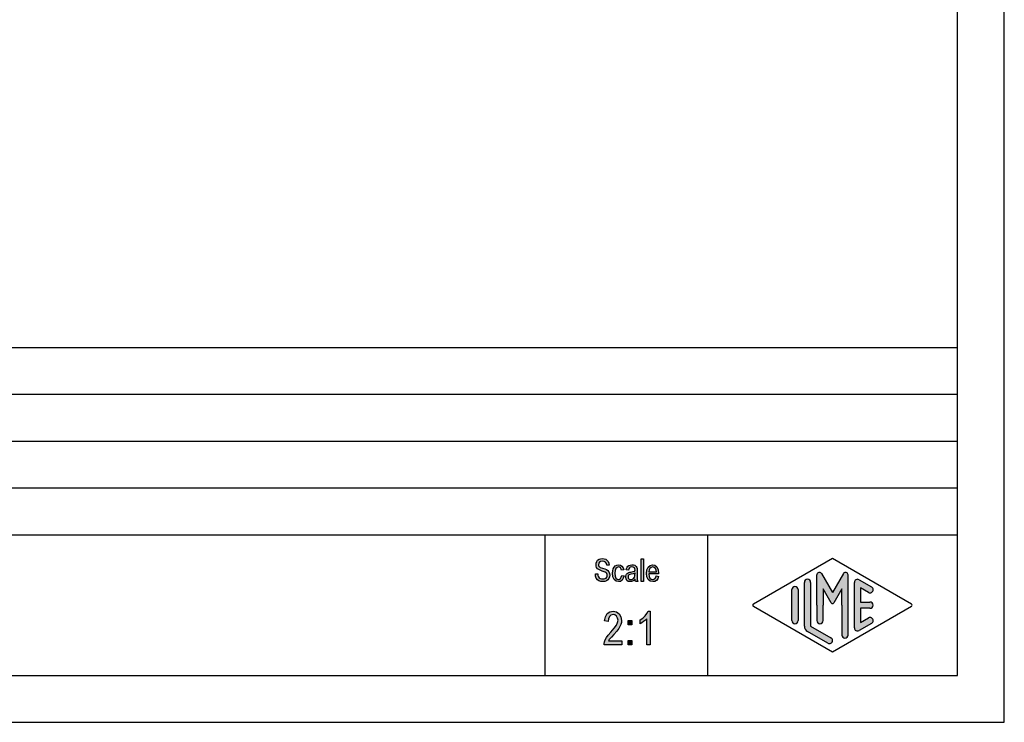
# Model space of a CAD drawing. Units: millimetres. Extents: x -74 to 136, y -125 to 172.
# Drawn here: x 31 to 136, y -125 to -50 of the extents above; entities that cross this region are included whole.
import ezdxf

# ---------------------------------------------------------------- set-up
doc = ezdxf.new("R2010")
doc.units = ezdxf.units.MM
doc.layers.add('1', color=7, linetype='Continuous')

# ---------------------------------------------------------------- blocks, each defined once
blk = doc.blocks.new('_formato_A4', base_point=(30.79999749250149, 23.16931027320749))
at = {"layer": '1', "linetype": 'Continuous'}
for points in [[(92.19429818124424, -109.5028861269321), (92.44629818124423, -109.4879607537978), (92.47029818124423, -109.6670652314097), (92.51829818124423, -109.8013935896187), (92.59029818124422, -109.905871201559), (92.69829818124423, -109.9804980672306), (92.83029818124423, -110.0252741866336), (92.99829818124422, -110.040199559768), (93.13029818124423, -110.040199559768), (93.25029818124423, -109.995423440365), (93.33429818124422, -109.9357219478276), (93.40629818124422, -109.8461697090217), (93.44229818124423, -109.7566174702157), (93.46629818124423, -109.6372144851411), (93.45429818124423, -109.5476622463351), (93.41829818124423, -109.4431846343948), (93.34629818124422, -109.3685577687232), (93.25029818124423, -109.3088562761859), (93.11829818124423, -109.2640801567829), (92.90229818124423, -109.1894532911112), (92.68629818124423, -109.1148264254396), (92.54229818124423, -109.040199559768), (92.41029818124423, -108.950647320962), (92.32629818124423, -108.816318962753), (92.27829818124422, -108.6819906045441), (92.26629818124422, -108.5178115000665), (92.27829818124422, -108.3536323955889), (92.33829818124423, -108.1745279179769), (92.43429818124423, -108.040199559768), (92.57829818124424, -107.9357219478276), (92.74629818124423, -107.8760204552903), (92.93829818124424, -107.8461697090217), (93.13029818124423, -107.8760204552903), (93.31029818124424, -107.9357219478276), (93.45429818124423, -108.0551249329023), (93.56229818124423, -108.1894532911112), (93.63429818124423, -108.3685577687232), (93.67029818124423, -108.5625876194694), (93.41829818124423, -108.5775129926038), (93.37029818124422, -108.3984085149918), (93.27429818124423, -108.2491547836486), (93.13029818124423, -108.1596025448426), (92.95029818124422, -108.1297517985739), (92.74629818124423, -108.1596025448426), (92.61429818124422, -108.2491547836486), (92.54229818124423, -108.3685577687232), (92.51829818124423, -108.5028861269321), (92.53029818124423, -108.6222891120068), (92.59029818124422, -108.7118413508127), (92.71029818124423, -108.8013935896187), (92.96229818124422, -108.8760204552903), (93.21429818124423, -108.9655726940963), (93.38229818124422, -109.0252741866336), (93.52629818124423, -109.1446771717083), (93.63429818124423, -109.2790055299172), (93.69429818124424, -109.4431846343948), (93.71829818124422, -109.6222891120068), (93.69429818124424, -109.8013935896187), (93.62229818124423, -109.9804980672306), (93.51429818124423, -110.1297517985739), (93.37029818124422, -110.2342294105142), (93.20229818124423, -110.2939309030515), (93.01029818124422, -110.3237816493202), (92.75829818124423, -110.2939309030515), (92.56629818124424, -110.2342294105142), (92.41029818124423, -110.1297517985739), (92.29029818124422, -109.950647320962), (92.21829818124422, -109.7416920970814)], [(97.06629818124422, -110.2939309030515), (97.06629818124422, -107.8909458284247), (97.30629818124423, -107.8909458284247), (97.30629818124423, -110.2939309030515)], [(95.01429818124423, -109.6521398582754), (95.25429818124422, -109.6969159776784), (95.17029818124423, -109.9655726940963), (95.05029818124423, -110.1596025448426), (94.87029818124422, -110.2939309030515), (94.66629818124423, -110.3237816493202), (94.40229818124423, -110.2790055299172), (94.19829818124423, -110.0999010523053), (94.06629818124422, -109.816318962753), (94.03029818124423, -109.4282592612605), (94.04229818124423, -109.1745279179769), (94.10229818124422, -108.950647320962), (94.18629818124423, -108.77154284335), (94.31829818124423, -108.6372144851411), (94.47429818124422, -108.5476622463351), (94.65429818124423, -108.5178115000665), (94.85829818124422, -108.5625876194694), (95.02629818124423, -108.6670652314097), (95.14629818124423, -108.8461697090217), (95.21829818124422, -109.0700503060366), (94.97829818124423, -109.1148264254396), (94.93029818124423, -108.9804980672306), (94.85829818124422, -108.861095082156), (94.76229818124423, -108.7864682164844), (94.65429818124423, -108.7566174702157), (94.49829818124422, -108.8013935896187), (94.37829818124423, -108.9207965746933), (94.29429818124423, -109.1297517985739), (94.27029818124423, -109.4282592612605), (94.29429818124423, -109.7267667239471), (94.37829818124423, -109.9357219478276), (94.49829818124422, -110.0551249329023), (94.65429818124423, -110.0849756791709), (94.77429818124423, -110.0700503060366), (94.88229818124422, -109.9804980672306), (94.95429818124423, -109.8461697090217)], [(95.01729818124423, -116.6245279179768), (95.01729818124423, -117.0722891120066), (93.12729818124423, -117.0722891120066), (93.12729818124423, -116.9155726940962), (93.16329818124423, -116.7588562761858), (93.23529818124423, -116.5349756791708), (93.36129818124424, -116.2887070224544), (93.55929818124423, -116.042438365738), (93.82929818124424, -115.7290055299171), (94.20729818124424, -115.3036323955887), (94.45929818124424, -114.9678115000664), (94.56729818124424, -114.6991547836484), (94.62129818124423, -114.4304980672305), (94.56729818124424, -114.2066174702156), (94.45929818124424, -114.0051249329022), (94.27929818124423, -113.8707965746932), (94.08129818124424, -113.8260204552902), (93.84729818124424, -113.8931846343947), (93.68529818124424, -114.0275129926037), (93.57729818124423, -114.2737816493201), (93.54129818124423, -114.5648264254395), (93.18129818124423, -114.497662246335), (93.25329818124423, -114.0722891120066), (93.45129818124424, -113.7364682164843), (93.72129818124424, -113.5349756791708), (94.09929818124424, -113.4678115000664), (94.44129818124424, -113.5573637388723), (94.72929818124423, -113.7588562761858), (94.90929818124424, -114.0946771717081), (94.98129818124423, -114.4752741866335), (94.96329818124424, -114.6991547836484), (94.90929818124424, -114.9006473209619), (94.80129818124423, -115.1245279179768), (94.67529818124423, -115.3260204552902), (94.47729818124424, -115.5946771717081), (94.17129818124424, -115.952886126932), (93.90129818124423, -116.2439309030514), (93.75729818124424, -116.4006473209619), (93.66729818124423, -116.5125876194693), (93.59529818124423, -116.6245279179768)], [(98.04129818124423, -117.0722891120066), (97.68129818124423, -117.0722891120066), (97.68129818124423, -114.2737816493201), (97.51929818124422, -114.4304980672305), (97.33929818124423, -114.587214485141), (97.14129818124422, -114.7215428433499), (96.97929818124423, -114.8110950821559), (96.97929818124423, -114.3857219478275), (97.24929818124423, -114.2066174702156), (97.48329818124422, -113.9603488134992), (97.68129818124423, -113.7140801567828), (97.80729818124422, -113.4678115000664), (98.04129818124423, -113.4678115000664)], [(95.70129818124424, -114.9230353806634), (95.70129818124424, -114.452886126932), (96.07929818124424, -114.452886126932), (96.07929818124424, -114.9230353806634)], [(95.70129818124424, -117.0722891120066), (95.70129818124424, -116.6021398582753), (96.07929818124424, -116.6021398582753), (96.07929818124424, -117.0722891120066)]]:
    blk.add_hatch(color=7, dxfattribs=at).paths.add_polyline_path(points)
h = blk.add_hatch(color=7, dxfattribs=at)
h.paths.add_polyline_path([(96.43029818124424, -110.0700503060366), (96.29829818124423, -110.2043786642456), (96.16629818124424, -110.2790055299172), (96.03429818124424, -110.2939309030515), (95.91429818124423, -110.3237816493202), (95.69829818124424, -110.2939309030515), (95.55429818124423, -110.1894532911112), (95.45829818124423, -110.040199559768), (95.43429818124424, -109.8312443358874), (95.43429818124424, -109.7267667239471), (95.47029818124423, -109.6073637388724), (95.51829818124423, -109.5178115000665), (95.59029818124424, -109.4431846343948), (95.67429818124424, -109.3834831418575), (95.77029818124424, -109.3387070224545), (95.85429818124423, -109.3237816493202), (95.98629818124424, -109.2939309030515), (96.22629818124423, -109.2491547836486), (96.40629818124424, -109.1894532911112), (96.40629818124424, -109.1446771717083), (96.41829818124424, -109.1148264254396), (96.39429818124424, -108.9655726940963), (96.34629818124424, -108.861095082156), (96.22629818124423, -108.7864682164844), (96.07029818124424, -108.7566174702157), (95.91429818124423, -108.7864682164844), (95.81829818124424, -108.8461697090217), (95.74629818124424, -108.950647320962), (95.71029818124424, -109.0999010523053), (95.47029818124423, -109.0551249329023), (95.50629818124423, -108.905871201559), (95.56629818124424, -108.77154284335), (95.65029818124424, -108.6670652314097), (95.77029818124424, -108.5924383657381), (95.91429818124423, -108.5476622463351), (96.09429818124424, -108.5178115000665), (96.25029818124423, -108.5327368732008), (96.38229818124424, -108.5775129926038), (96.47829818124424, -108.6521398582754), (96.55029818124424, -108.7118413508127), (96.59829818124423, -108.8013935896187), (96.63429818124423, -108.905871201559), (96.63429818124423, -109.0103488134993), (96.64629818124423, -109.1745279179769), (96.64629818124423, -109.5775129926038), (96.64629818124423, -109.9207965746933), (96.65829818124423, -110.0999010523053), (96.67029818124423, -110.2043786642456), (96.71829818124424, -110.2939309030515), (96.47829818124424, -110.2939309030515), (96.44229818124424, -110.2043786642456)])
h.paths.add_polyline_path([(96.41829818124424, -109.4133338881262), (96.23829818124423, -109.4879607537978), (96.01029818124424, -109.5327368732008), (95.87829818124423, -109.5625876194694), (95.79429818124424, -109.5924383657381), (95.73429818124424, -109.6372144851411), (95.69829818124424, -109.6969159776784), (95.67429818124424, -109.77154284335), (95.67429818124424, -109.8312443358874), (95.68629818124424, -109.950647320962), (95.74629818124424, -110.0252741866336), (95.83029818124425, -110.0849756791709), (95.96229818124424, -110.0999010523053), (96.08229818124424, -110.0849756791709), (96.20229818124423, -110.040199559768), (96.29829818124423, -109.950647320962), (96.37029818124424, -109.8312443358874), (96.39429818124424, -109.7118413508127), (96.40629818124424, -109.5327368732008)], flags=16)
h = blk.add_hatch(color=7, dxfattribs=at)
h.paths.add_polyline_path([(98.68629818124424, -109.7118413508127), (98.92629818124423, -109.7566174702157), (98.84229818124423, -110.0103488134993), (98.71029818124424, -110.1894532911112), (98.53029818124423, -110.2939309030515), (98.30229818124424, -110.3237816493202), (98.02629818124424, -110.2790055299172), (97.82229818124424, -110.0999010523053), (97.67829818124423, -109.816318962753), (97.64229818124424, -109.4431846343948), (97.67829818124423, -109.0700503060366), (97.82229818124424, -108.77154284335), (98.02629818124424, -108.5924383657381), (98.29029818124424, -108.5178115000665), (98.54229818124423, -108.5775129926038), (98.75829818124424, -108.7566174702157), (98.89029818124423, -109.0551249329023), (98.93829818124424, -109.4282592612605), (98.92629818124423, -109.4730353806635), (98.92629818124423, -109.5028861269321), (97.88229818124424, -109.5028861269321), (97.91829818124424, -109.7566174702157), (98.01429818124424, -109.9357219478276), (98.14629818124423, -110.0551249329023), (98.31429818124424, -110.0849756791709), (98.43429818124423, -110.0700503060366), (98.54229818124423, -110.0103488134993), (98.62629818124424, -109.8909458284247)])
h.paths.add_polyline_path([(97.89429818124424, -109.2640801567829), (98.69829818124424, -109.2640801567829), (98.66229818124424, -109.0849756791709), (98.60229818124424, -108.9357219478276), (98.45829818124423, -108.8013935896187), (98.30229818124424, -108.7566174702157), (98.14629818124423, -108.8013935896187), (98.01429818124424, -108.905871201559), (97.93029818124424, -109.0700503060366)], flags=16)
h = blk.add_hatch(color=7, dxfattribs=at)
edge = h.paths.add_edge_path()
edge.add_line((115.1429648479109, -110.4081895666252), (115.1429648479109, -115.0606685787599))
edge.add_line((115.1429648479109, -115.0606685787599), (117.3095389990741, -116.310615204431))
edge.add_arc((117.1429648479109, -116.5993437331139), 0.3333333333334135, -119.98163936886328, 60.018360631151495, ccw=False)
edge.add_line((116.9763906967476, -116.8880722617968), (114.8098165455845, -115.6381256361257))
edge.add_arc((115.1429648479109, -115.0606685787599), 0.6666666666666998, 180.0000000000086, 240.0183606311515, ccw=False)
edge.add_line((114.4762981812442, -115.06066857876), (114.4762981812442, -110.4081895666252))
edge.add_arc((114.8096315145775, -110.4081895666252), 0.3333333333333997, 0, 180, ccw=False)
h = blk.add_hatch(color=7, dxfattribs=at)
edge = h.paths.add_edge_path()
edge.add_arc((116.0745977270528, -109.599472414758), 0.2649662124753617, 30.0000000000048, 180)
edge.add_line((115.8096315145775, -109.599472414758), (115.8096315145775, -112.8306897267926))
edge.add_line((115.8096315145775, -112.8306897267926), (115.8096315145775, -114.4831046541597))
edge.add_arc((116.1429648479109, -114.4831046541597), 0.3333333333333997, 180, 360)
edge.add_line((116.4762981812442, -114.4831046541597), (116.4762981812442, -112.8306897267926))
edge.add_line((116.4762981812442, -112.8306897267926), (116.4762981812442, -111.0986389192237))
edge.add_line((116.4762981812442, -111.0986389192237), (117.3319606139467, -112.5806897267926))
edge.add_arc((117.4762981812442, -112.4973563934593), 0.1666666666667294, 209.9999999999744, 330.0000000000085)
edge.add_line((117.6206357485416, -112.5806897267926), (118.4762981812442, -111.0986389192237))
edge.add_line((118.4762981812442, -111.0986389192237), (118.4762981812442, -112.8306897267926))
edge.add_line((118.4762981812442, -112.8306897267926), (118.4762981812442, -116.0224206561908))
edge.add_arc((118.8096315145776, -116.0224206561908), 0.3333333333333997, 180, 360)
edge.add_line((119.1429648479109, -116.0224206561908), (119.1429648479109, -109.599472414758))
edge.add_arc((118.8779986354356, -109.599472414758), 0.2649662124753007, 0, 149.9999999999845)
edge.add_line((118.6485311642875, -109.4669893085203), (117.4762981812442, -111.4973563934593))
edge.add_line((117.4762981812442, -111.4973563934593), (116.304065198201, -109.4669893085203))
h = blk.add_hatch(color=7, dxfattribs=at)
edge = h.paths.add_edge_path()
edge.add_line((121.309724030081, -111.4661488645388), (120.4762981812442, -110.9853262594406))
edge.add_line((120.4762981812442, -110.9853262594406), (120.4762981812442, -112.4973563934593))
edge.add_line((120.4762981812442, -112.4973563934593), (121.4762981812442, -112.4973563934593))
edge.add_arc((121.4762981812442, -112.8306897267926), 0.3333333333333002, -90, 90, ccw=False)
edge.add_line((121.4762981812442, -113.1640230601259), (120.4762981812442, -113.1640230601259))
edge.add_line((120.4762981812442, -113.1640230601259), (120.4762981812442, -114.6760531941446))
edge.add_line((120.4762981812442, -114.6760531941446), (121.309724030081, -114.1952305890463))
edge.add_arc((121.4762981812442, -114.4839591177293), 0.333333333333307, -60.01836063116838, 119.98163936884, ccw=False)
edge.add_line((121.6428723324073, -114.7726876464122), (120.3095389990741, -115.5419184156428))
edge.add_arc((120.1429648479109, -115.2531898869599), 0.3333333333333002, 180, 299.9816393688485, ccw=False)
edge.add_line((119.8096315145776, -115.2531898869599), (119.8096315145776, -110.4081895666252))
edge.add_arc((120.1429648479109, -110.4081895666252), 0.3333333333333638, 60.018360631151495, 180, ccw=False)
edge.add_line((120.3095389990741, -110.1194610379423), (121.6428723324073, -110.8886918071731))
edge.add_arc((121.4762981812442, -111.1774203358559), 0.3333333333333638, -119.9816393688485, 60.01836063115991, ccw=False)
h = blk.add_hatch(color=7, dxfattribs=at)
edge = h.paths.add_edge_path()
edge.add_line((113.8096315145775, -111.1774203358559), (113.8096315145775, -114.2914378095293))
edge.add_line((113.8096315145775, -114.2914378095293), (113.8096315145775, -114.4839591177293))
edge.add_arc((113.4762981812442, -114.4839591177293), 0.3333333333333002, 180, 360, ccw=False)
edge.add_line((113.1429648479109, -114.4839591177293), (113.1429648479109, -111.1774203358559))
edge.add_arc((113.4762981812442, -111.1774203358559), 0.3333333333333002, 0, 180, ccw=False)
at = {"layer": '1', "color": 7, "linetype": 'Continuous'}
for p, q in [((135.7999974925016, -125.3306897267926), (135.7999974925016, 171.6693102732075)), ((130.7999974925016, -120.3306897267927), (130.7999974925016, 166.6693102732075)), ((-53.20000250749845, -85.33068972679257), (130.7999974925016, -85.33068972679257)), ((-53.20000250749845, -90.33068972679257), (130.7999974925016, -90.33068972679257)), ((-53.20000250749845, -95.33068972679257), (130.7999974925016, -95.33068972679257)), ((-53.20000250749845, -100.3306897267926), (130.7999974925016, -100.3306897267926)), ((-53.20000250749845, -105.3306897267926), (130.7999974925016, -105.3306897267926)), ((86.79999749250155, -105.3306897267926), (86.79999749250155, -120.3306897267926)), ((104.1525988699869, -105.3306897267926), (104.1525988699869, -120.3306897267926)), ((92.33829818124423, -108.1745279179769), (92.43429818124423, -108.040199559768)), ((92.43429818124423, -108.040199559768), (92.57829818124424, -107.9357219478276)), ((92.57829818124424, -107.9357219478276), (92.74629818124423, -107.8760204552903)), ((92.74629818124423, -107.8760204552903), (92.93829818124424, -107.8461697090217)), ((92.95029818124422, -108.1297517985739), (92.74629818124423, -108.1596025448426)), ((92.93829818124424, -107.8461697090217), (93.13029818124423, -107.8760204552903)), ((93.13029818124423, -108.1596025448426), (92.95029818124422, -108.1297517985739)), ((93.13029818124423, -107.8760204552903), (93.31029818124424, -107.9357219478276)), ((93.31029818124424, -107.9357219478276), (93.45429818124423, -108.0551249329023)), ((93.45429818124423, -108.0551249329023), (93.56229818124423, -108.1894532911112)), ((97.06629818124422, -107.8909458284247), (97.30629818124423, -107.8909458284247)), ((97.06629818124422, -110.2939309030515), (97.06629818124422, -107.8909458284247)), ((97.30629818124423, -107.8909458284247), (97.30629818124423, -110.2939309030515)), ((109.0598629061027, -112.6863254624512), (117.4762981812442, -107.8306897267926)), ((117.4762981812442, -107.8306897267926), (125.8927334563857, -112.6863254624512)), ((92.26629818124422, -108.5178115000665), (92.27829818124422, -108.3536323955889)), ((92.27829818124422, -108.6819906045441), (92.26629818124422, -108.5178115000665)), ((92.27829818124422, -108.3536323955889), (92.33829818124423, -108.1745279179769)), ((92.32629818124423, -108.816318962753), (92.27829818124422, -108.6819906045441)), ((92.41029818124423, -108.950647320962), (92.32629818124423, -108.816318962753)), ((92.54229818124423, -109.040199559768), (92.41029818124423, -108.950647320962)), ((92.54229818124423, -108.3685577687232), (92.51829818124423, -108.5028861269321)), ((92.51829818124423, -108.5028861269321), (92.53029818124423, -108.6222891120068)), ((92.53029818124423, -108.6222891120068), (92.59029818124422, -108.7118413508127)), ((92.61429818124422, -108.2491547836486), (92.54229818124423, -108.3685577687232)), ((92.68629818124423, -109.1148264254396), (92.54229818124423, -109.040199559768)), ((92.59029818124422, -108.7118413508127), (92.71029818124423, -108.8013935896187)), ((92.74629818124423, -108.1596025448426), (92.61429818124422, -108.2491547836486)), ((92.90229818124423, -109.1894532911112), (92.68629818124423, -109.1148264254396)), ((92.71029818124423, -108.8013935896187), (92.96229818124422, -108.8760204552903)), ((93.11829818124423, -109.2640801567829), (92.90229818124423, -109.1894532911112)), ((92.96229818124422, -108.8760204552903), (93.21429818124423, -108.9655726940963)), ((93.27429818124423, -108.2491547836486), (93.13029818124423, -108.1596025448426)), ((93.21429818124423, -108.9655726940963), (93.38229818124422, -109.0252741866336)), ((93.37029818124422, -108.3984085149918), (93.27429818124423, -108.2491547836486)), ((93.41829818124423, -108.5775129926038), (93.37029818124422, -108.3984085149918)), ((93.38229818124422, -109.0252741866336), (93.52629818124423, -109.1446771717083)), ((93.67029818124423, -108.5625876194694), (93.41829818124423, -108.5775129926038)), ((93.52629818124423, -109.1446771717083), (93.63429818124423, -109.2790055299172)), ((93.56229818124423, -108.1894532911112), (93.63429818124423, -108.3685577687232)), ((93.63429818124423, -108.3685577687232), (93.67029818124423, -108.5625876194694)), ((94.03029818124423, -109.4282592612605), (94.04229818124423, -109.1745279179769)), ((94.04229818124423, -109.1745279179769), (94.10229818124422, -108.950647320962)), ((94.10229818124422, -108.950647320962), (94.18629818124423, -108.77154284335)), ((94.18629818124423, -108.77154284335), (94.31829818124423, -108.6372144851411)), ((94.29429818124423, -109.1297517985739), (94.27029818124423, -109.4282592612605)), ((94.37829818124423, -108.9207965746933), (94.29429818124423, -109.1297517985739)), ((94.31829818124423, -108.6372144851411), (94.47429818124422, -108.5476622463351)), ((94.49829818124422, -108.8013935896187), (94.37829818124423, -108.9207965746933)), ((94.47429818124422, -108.5476622463351), (94.65429818124423, -108.5178115000665)), ((94.65429818124423, -108.7566174702157), (94.49829818124422, -108.8013935896187)), ((94.65429818124423, -108.5178115000665), (94.85829818124422, -108.5625876194694)), ((94.76229818124423, -108.7864682164844), (94.65429818124423, -108.7566174702157)), ((94.85829818124422, -108.861095082156), (94.76229818124423, -108.7864682164844)), ((94.85829818124422, -108.5625876194694), (95.02629818124423, -108.6670652314097)), ((94.93029818124423, -108.9804980672306), (94.85829818124422, -108.861095082156)), ((94.97829818124423, -109.1148264254396), (94.93029818124423, -108.9804980672306)), ((95.21829818124422, -109.0700503060366), (94.97829818124423, -109.1148264254396)), ((95.02629818124423, -108.6670652314097), (95.14629818124423, -108.8461697090217)), ((95.14629818124423, -108.8461697090217), (95.21829818124422, -109.0700503060366)), ((95.47029818124423, -109.0551249329023), (95.50629818124423, -108.905871201559)), ((95.71029818124424, -109.0999010523053), (95.47029818124423, -109.0551249329023)), ((95.50629818124423, -108.905871201559), (95.56629818124424, -108.77154284335)), ((95.56629818124424, -108.77154284335), (95.65029818124424, -108.6670652314097)), ((95.65029818124424, -108.6670652314097), (95.77029818124424, -108.5924383657381)), ((95.74629818124424, -108.950647320962), (95.71029818124424, -109.0999010523053)), ((95.81829818124424, -108.8461697090217), (95.74629818124424, -108.950647320962)), ((95.77029818124424, -108.5924383657381), (95.91429818124423, -108.5476622463351)), ((95.91429818124423, -108.7864682164844), (95.81829818124424, -108.8461697090217)), ((95.91429818124423, -108.5476622463351), (96.09429818124424, -108.5178115000665)), ((96.07029818124424, -108.7566174702157), (95.91429818124423, -108.7864682164844)), ((96.22629818124423, -108.7864682164844), (96.07029818124424, -108.7566174702157)), ((96.09429818124424, -108.5178115000665), (96.25029818124423, -108.5327368732008)), ((96.34629818124424, -108.861095082156), (96.22629818124423, -108.7864682164844)), ((96.22629818124423, -109.2491547836486), (96.40629818124424, -109.1894532911112)), ((96.25029818124423, -108.5327368732008), (96.38229818124424, -108.5775129926038)), ((96.39429818124424, -108.9655726940963), (96.34629818124424, -108.861095082156)), ((96.38229818124424, -108.5775129926038), (96.47829818124424, -108.6521398582754)), ((96.41829818124424, -109.1148264254396), (96.39429818124424, -108.9655726940963)), ((96.40629818124424, -109.1446771717083), (96.41829818124424, -109.1148264254396)), ((96.40629818124424, -109.1894532911112), (96.40629818124424, -109.1446771717083)), ((96.47829818124424, -108.6521398582754), (96.55029818124424, -108.7118413508127)), ((96.55029818124424, -108.7118413508127), (96.59829818124423, -108.8013935896187)), ((96.59829818124423, -108.8013935896187), (96.63429818124423, -108.905871201559)), ((96.63429818124423, -108.905871201559), (96.63429818124423, -109.0103488134993)), ((96.63429818124423, -109.0103488134993), (96.64629818124423, -109.1745279179769)), ((96.64629818124423, -109.1745279179769), (96.64629818124423, -109.5775129926038)), ((97.64229818124424, -109.4431846343948), (97.67829818124423, -109.0700503060366)), ((97.67829818124423, -109.0700503060366), (97.82229818124424, -108.77154284335)), ((97.82229818124424, -108.77154284335), (98.02629818124424, -108.5924383657381)), ((97.93029818124424, -109.0700503060366), (97.89429818124424, -109.2640801567829)), ((98.01429818124424, -108.905871201559), (97.93029818124424, -109.0700503060366)), ((98.14629818124423, -108.8013935896187), (98.01429818124424, -108.905871201559)), ((98.02629818124424, -108.5924383657381), (98.29029818124424, -108.5178115000665)), ((98.30229818124424, -108.7566174702157), (98.14629818124423, -108.8013935896187)), ((98.29029818124424, -108.5178115000665), (98.54229818124423, -108.5775129926038)), ((98.45829818124423, -108.8013935896187), (98.30229818124424, -108.7566174702157)), ((98.60229818124424, -108.9357219478276), (98.45829818124423, -108.8013935896187)), ((98.54229818124423, -108.5775129926038), (98.75829818124424, -108.7566174702157)), ((98.66229818124424, -109.0849756791709), (98.60229818124424, -108.9357219478276)), ((98.69829818124424, -109.2640801567829), (98.66229818124424, -109.0849756791709)), ((98.75829818124424, -108.7566174702157), (98.89029818124423, -109.0551249329023)), ((98.89029818124423, -109.0551249329023), (98.93829818124424, -109.4282592612605)), ((92.19429818124424, -109.5028861269321), (92.44629818124423, -109.4879607537978)), ((92.21829818124422, -109.7416920970814), (92.19429818124424, -109.5028861269321)), ((92.29029818124422, -109.950647320962), (92.21829818124422, -109.7416920970814)), ((92.41029818124423, -110.1297517985739), (92.29029818124422, -109.950647320962)), ((92.56629818124424, -110.2342294105142), (92.41029818124423, -110.1297517985739)), ((92.44629818124423, -109.4879607537978), (92.47029818124423, -109.6670652314097)), ((92.47029818124423, -109.6670652314097), (92.51829818124423, -109.8013935896187)), ((92.51829818124423, -109.8013935896187), (92.59029818124422, -109.905871201559)), ((92.75829818124423, -110.2939309030515), (92.56629818124424, -110.2342294105142)), ((92.59029818124422, -109.905871201559), (92.69829818124423, -109.9804980672306)), ((92.69829818124423, -109.9804980672306), (92.83029818124423, -110.0252741866336)), ((92.83029818124423, -110.0252741866336), (92.99829818124422, -110.040199559768)), ((92.99829818124422, -110.040199559768), (93.13029818124423, -110.040199559768)), ((93.25029818124423, -109.3088562761859), (93.11829818124423, -109.2640801567829)), ((93.13029818124423, -110.040199559768), (93.25029818124423, -109.995423440365)), ((93.37029818124422, -110.2342294105142), (93.20229818124423, -110.2939309030515)), ((93.34629818124422, -109.3685577687232), (93.25029818124423, -109.3088562761859)), ((93.25029818124423, -109.995423440365), (93.33429818124422, -109.9357219478276)), ((93.33429818124422, -109.9357219478276), (93.40629818124422, -109.8461697090217)), ((93.41829818124423, -109.4431846343948), (93.34629818124422, -109.3685577687232)), ((93.51429818124423, -110.1297517985739), (93.37029818124422, -110.2342294105142)), ((93.40629818124422, -109.8461697090217), (93.44229818124423, -109.7566174702157)), ((93.45429818124423, -109.5476622463351), (93.41829818124423, -109.4431846343948)), ((93.44229818124423, -109.7566174702157), (93.46629818124423, -109.6372144851411)), ((93.46629818124423, -109.6372144851411), (93.45429818124423, -109.5476622463351)), ((93.62229818124423, -109.9804980672306), (93.51429818124423, -110.1297517985739)), ((93.69429818124424, -109.8013935896187), (93.62229818124423, -109.9804980672306)), ((93.63429818124423, -109.2790055299172), (93.69429818124424, -109.4431846343948)), ((93.69429818124424, -109.4431846343948), (93.71829818124422, -109.6222891120068)), ((93.71829818124422, -109.6222891120068), (93.69429818124424, -109.8013935896187)), ((94.06629818124422, -109.816318962753), (94.03029818124423, -109.4282592612605)), ((94.19829818124423, -110.0999010523053), (94.06629818124422, -109.816318962753)), ((94.40229818124423, -110.2790055299172), (94.19829818124423, -110.0999010523053)), ((94.27029818124423, -109.4282592612605), (94.29429818124423, -109.7267667239471)), ((94.29429818124423, -109.7267667239471), (94.37829818124423, -109.9357219478276)), ((94.37829818124423, -109.9357219478276), (94.49829818124422, -110.0551249329023)), ((94.49829818124422, -110.0551249329023), (94.65429818124423, -110.0849756791709)), ((94.65429818124423, -110.0849756791709), (94.77429818124423, -110.0700503060366)), ((94.77429818124423, -110.0700503060366), (94.88229818124422, -109.9804980672306)), ((95.05029818124423, -110.1596025448426), (94.87029818124422, -110.2939309030515)), ((94.88229818124422, -109.9804980672306), (94.95429818124423, -109.8461697090217)), ((94.95429818124423, -109.8461697090217), (95.01429818124423, -109.6521398582754)), ((95.01429818124423, -109.6521398582754), (95.25429818124422, -109.6969159776784)), ((95.17029818124423, -109.9655726940963), (95.05029818124423, -110.1596025448426)), ((95.25429818124422, -109.6969159776784), (95.17029818124423, -109.9655726940963)), ((95.43429818124424, -109.7267667239471), (95.47029818124423, -109.6073637388724)), ((95.43429818124424, -109.8312443358874), (95.43429818124424, -109.7267667239471)), ((95.45829818124423, -110.040199559768), (95.43429818124424, -109.8312443358874)), ((95.55429818124423, -110.1894532911112), (95.45829818124423, -110.040199559768)), ((95.47029818124423, -109.6073637388724), (95.51829818124423, -109.5178115000665)), ((95.51829818124423, -109.5178115000665), (95.59029818124424, -109.4431846343948)), ((95.69829818124424, -110.2939309030515), (95.55429818124423, -110.1894532911112)), ((95.59029818124424, -109.4431846343948), (95.67429818124424, -109.3834831418575)), ((95.67429818124424, -109.3834831418575), (95.77029818124424, -109.3387070224545)), ((95.69829818124424, -109.6969159776784), (95.67429818124424, -109.77154284335)), ((95.67429818124424, -109.77154284335), (95.67429818124424, -109.8312443358874)), ((95.67429818124424, -109.8312443358874), (95.68629818124424, -109.950647320962)), ((95.68629818124424, -109.950647320962), (95.74629818124424, -110.0252741866336)), ((95.73429818124424, -109.6372144851411), (95.69829818124424, -109.6969159776784)), ((95.79429818124424, -109.5924383657381), (95.73429818124424, -109.6372144851411)), ((95.74629818124424, -110.0252741866336), (95.83029818124425, -110.0849756791709)), ((95.77029818124424, -109.3387070224545), (95.85429818124423, -109.3237816493202)), ((95.87829818124423, -109.5625876194694), (95.79429818124424, -109.5924383657381)), ((95.83029818124425, -110.0849756791709), (95.96229818124424, -110.0999010523053)), ((95.85429818124423, -109.3237816493202), (95.98629818124424, -109.2939309030515)), ((96.01029818124424, -109.5327368732008), (95.87829818124423, -109.5625876194694)), ((95.96229818124424, -110.0999010523053), (96.08229818124424, -110.0849756791709)), ((95.98629818124424, -109.2939309030515), (96.22629818124423, -109.2491547836486)), ((96.23829818124423, -109.4879607537978), (96.01029818124424, -109.5327368732008)), ((96.08229818124424, -110.0849756791709), (96.20229818124423, -110.040199559768)), ((96.29829818124423, -110.2043786642456), (96.16629818124424, -110.2790055299172)), ((96.20229818124423, -110.040199559768), (96.29829818124423, -109.950647320962)), ((96.41829818124424, -109.4133338881262), (96.23829818124423, -109.4879607537978)), ((96.29829818124423, -109.950647320962), (96.37029818124424, -109.8312443358874)), ((96.43029818124424, -110.0700503060366), (96.29829818124423, -110.2043786642456)), ((96.37029818124424, -109.8312443358874), (96.39429818124424, -109.7118413508127)), ((96.39429818124424, -109.7118413508127), (96.40629818124424, -109.5327368732008)), ((96.40629818124424, -109.5327368732008), (96.41829818124424, -109.4133338881262)), ((96.44229818124424, -110.2043786642456), (96.43029818124424, -110.0700503060366)), ((96.47829818124424, -110.2939309030515), (96.44229818124424, -110.2043786642456)), ((96.64629818124423, -109.5775129926038), (96.64629818124423, -109.9207965746933)), ((96.64629818124423, -109.9207965746933), (96.65829818124423, -110.0999010523053)), ((96.65829818124423, -110.0999010523053), (96.67029818124423, -110.2043786642456)), ((96.67029818124423, -110.2043786642456), (96.71829818124424, -110.2939309030515)), ((97.67829818124423, -109.816318962753), (97.64229818124424, -109.4431846343948)), ((97.82229818124424, -110.0999010523053), (97.67829818124423, -109.816318962753)), ((98.02629818124424, -110.2790055299172), (97.82229818124424, -110.0999010523053)), ((97.88229818124424, -109.5028861269321), (97.91829818124424, -109.7566174702157)), ((98.92629818124423, -109.5028861269321), (97.88229818124424, -109.5028861269321)), ((97.89429818124424, -109.2640801567829), (98.69829818124424, -109.2640801567829)), ((97.91829818124424, -109.7566174702157), (98.01429818124424, -109.9357219478276)), ((98.01429818124424, -109.9357219478276), (98.14629818124423, -110.0551249329023)), ((98.14629818124423, -110.0551249329023), (98.31429818124424, -110.0849756791709)), ((98.31429818124424, -110.0849756791709), (98.43429818124423, -110.0700503060366)), ((98.43429818124423, -110.0700503060366), (98.54229818124423, -110.0103488134993)), ((98.71029818124424, -110.1894532911112), (98.53029818124423, -110.2939309030515)), ((98.54229818124423, -110.0103488134993), (98.62629818124424, -109.8909458284247)), ((98.62629818124424, -109.8909458284247), (98.68629818124424, -109.7118413508127)), ((98.68629818124424, -109.7118413508127), (98.92629818124423, -109.7566174702157)), ((98.84229818124423, -110.0103488134993), (98.71029818124424, -110.1894532911112)), ((98.92629818124423, -109.7566174702157), (98.84229818124423, -110.0103488134993)), ((98.93829818124424, -109.4282592612605), (98.92629818124423, -109.4730353806635)), ((98.92629818124423, -109.4730353806635), (98.92629818124423, -109.5028861269321)), ((115.8096315145775, -112.8306897267926), (115.8096315145775, -109.599472414758)), ((116.304065198201, -109.4669893085203), (117.4762981812442, -111.4973563934593)), ((118.6485311642875, -109.4669893085203), (117.4762981812442, -111.4973563934593)), ((119.1429648479109, -116.0224206561908), (119.1429648479109, -109.599472414758)), ((120.3095389990741, -110.1194610379423), (121.6428723324073, -110.8886918071731)), ((93.01029818124422, -110.3237816493202), (92.75829818124423, -110.2939309030515)), ((93.20229818124423, -110.2939309030515), (93.01029818124422, -110.3237816493202)), ((94.66629818124423, -110.3237816493202), (94.40229818124423, -110.2790055299172)), ((94.87029818124422, -110.2939309030515), (94.66629818124423, -110.3237816493202)), ((95.91429818124423, -110.3237816493202), (95.69829818124424, -110.2939309030515)), ((96.03429818124424, -110.2939309030515), (95.91429818124423, -110.3237816493202)), ((96.16629818124424, -110.2790055299172), (96.03429818124424, -110.2939309030515)), ((96.71829818124424, -110.2939309030515), (96.47829818124424, -110.2939309030515)), ((97.30629818124423, -110.2939309030515), (97.06629818124422, -110.2939309030515)), ((98.30229818124424, -110.3237816493202), (98.02629818124424, -110.2790055299172)), ((98.53029818124423, -110.2939309030515), (98.30229818124424, -110.3237816493202)), ((113.1429648479109, -114.4839591177293), (113.1429648479109, -111.1774203358559)), ((113.8096315145775, -111.1774203358559), (113.8096315145775, -114.2914378095293)), ((114.4762981812442, -115.06066857876), (114.4762981812442, -110.4081895666252)), ((115.1429648479109, -110.4081895666252), (115.1429648479109, -115.0606685787599)), ((117.3319606139467, -112.5806897267926), (116.4762981812442, -111.0986389192237)), ((116.4762981812442, -111.0986389192237), (116.4762981812442, -112.8306897267926)), ((118.4762981812442, -111.0986389192237), (117.6206357485416, -112.5806897267926)), ((118.4762981812442, -112.8306897267926), (118.4762981812442, -111.0986389192237)), ((119.8096315145776, -115.2531898869599), (119.8096315145776, -110.4081895666252)), ((121.309724030081, -111.4661488645388), (120.4762981812442, -110.9853262594406)), ((120.4762981812442, -110.9853262594406), (120.4762981812442, -112.4973563934593)), ((117.4762981812442, -117.8306897267926), (109.0598629061027, -112.975053991134)), ((115.8096315145775, -112.8306897267926), (115.8096315145775, -114.4831046541597)), ((116.4762981812442, -114.4831046541597), (116.4762981812442, -112.8306897267926)), ((125.8927334563857, -112.975053991134), (117.4762981812442, -117.8306897267926)), ((118.4762981812442, -112.8306897267926), (118.4762981812442, -116.0224206561908)), ((120.4762981812442, -112.4973563934593), (121.4762981812442, -112.4973563934593)), ((121.4762981812442, -113.1640230601259), (120.4762981812442, -113.1640230601259)), ((120.4762981812442, -113.1640230601259), (120.4762981812442, -114.6760531941446)), ((93.18129818124423, -114.497662246335), (93.25329818124423, -114.0722891120066)), ((93.25329818124423, -114.0722891120066), (93.45129818124424, -113.7364682164843)), ((93.45129818124424, -113.7364682164843), (93.72129818124424, -113.5349756791708)), ((93.57729818124423, -114.2737816493201), (93.54129818124423, -114.5648264254395)), ((93.68529818124424, -114.0275129926037), (93.57729818124423, -114.2737816493201)), ((93.84729818124424, -113.8931846343947), (93.68529818124424, -114.0275129926037)), ((93.72129818124424, -113.5349756791708), (94.09929818124424, -113.4678115000664)), ((94.08129818124424, -113.8260204552902), (93.84729818124424, -113.8931846343947)), ((94.27929818124423, -113.8707965746932), (94.08129818124424, -113.8260204552902)), ((94.09929818124424, -113.4678115000664), (94.44129818124424, -113.5573637388723)), ((94.45929818124424, -114.0051249329022), (94.27929818124423, -113.8707965746932)), ((94.44129818124424, -113.5573637388723), (94.72929818124423, -113.7588562761858)), ((94.56729818124424, -114.2066174702156), (94.45929818124424, -114.0051249329022)), ((94.62129818124423, -114.4304980672305), (94.56729818124424, -114.2066174702156)), ((94.56729818124424, -114.6991547836484), (94.62129818124423, -114.4304980672305)), ((94.72929818124423, -113.7588562761858), (94.90929818124424, -114.0946771717081)), ((94.90929818124424, -114.0946771717081), (94.98129818124423, -114.4752741866335)), ((96.97929818124423, -114.3857219478275), (97.24929818124423, -114.2066174702156)), ((96.97929818124423, -114.8110950821559), (96.97929818124423, -114.3857219478275)), ((97.24929818124423, -114.2066174702156), (97.48329818124422, -113.9603488134992)), ((97.51929818124422, -114.4304980672305), (97.33929818124423, -114.587214485141)), ((97.48329818124422, -113.9603488134992), (97.68129818124423, -113.7140801567828)), ((97.68129818124423, -114.2737816493201), (97.51929818124422, -114.4304980672305)), ((97.68129818124423, -113.7140801567828), (97.80729818124422, -113.4678115000664)), ((97.68129818124423, -117.0722891120066), (97.68129818124423, -114.2737816493201)), ((97.80729818124422, -113.4678115000664), (98.04129818124423, -113.4678115000664)), ((98.04129818124423, -113.4678115000664), (98.04129818124423, -117.0722891120066)), ((113.8096315145775, -114.2914378095293), (113.8096315145775, -114.4839591177293)), ((120.4762981812442, -114.6760531941446), (121.309724030081, -114.1952305890463)), ((93.54129818124423, -114.5648264254395), (93.18129818124423, -114.497662246335)), ((93.82929818124424, -115.7290055299171), (94.20729818124424, -115.3036323955887)), ((94.20729818124424, -115.3036323955887), (94.45929818124424, -114.9678115000664)), ((94.45929818124424, -114.9678115000664), (94.56729818124424, -114.6991547836484)), ((94.67529818124423, -115.3260204552902), (94.47729818124424, -115.5946771717081)), ((94.80129818124423, -115.1245279179768), (94.67529818124423, -115.3260204552902)), ((94.90929818124424, -114.9006473209619), (94.80129818124423, -115.1245279179768)), ((94.96329818124424, -114.6991547836484), (94.90929818124424, -114.9006473209619)), ((94.98129818124423, -114.4752741866335), (94.96329818124424, -114.6991547836484)), ((95.70129818124424, -114.452886126932), (96.07929818124424, -114.452886126932)), ((95.70129818124424, -114.9230353806634), (95.70129818124424, -114.452886126932)), ((96.07929818124424, -114.9230353806634), (95.70129818124424, -114.9230353806634)), ((96.07929818124424, -114.452886126932), (96.07929818124424, -114.9230353806634)), ((97.14129818124422, -114.7215428433499), (96.97929818124423, -114.8110950821559)), ((97.33929818124423, -114.587214485141), (97.14129818124422, -114.7215428433499)), ((115.1429648479109, -115.0606685787599), (117.3095389990741, -116.310615204431)), ((121.6428723324073, -114.7726876464122), (120.3095389990741, -115.5419184156428)), ((93.16329818124423, -116.7588562761858), (93.23529818124423, -116.5349756791708)), ((93.23529818124423, -116.5349756791708), (93.36129818124424, -116.2887070224544)), ((93.36129818124424, -116.2887070224544), (93.55929818124423, -116.042438365738)), ((93.55929818124423, -116.042438365738), (93.82929818124424, -115.7290055299171)), ((93.66729818124423, -116.5125876194693), (93.59529818124423, -116.6245279179768)), ((93.75729818124424, -116.4006473209619), (93.66729818124423, -116.5125876194693)), ((93.90129818124423, -116.2439309030514), (93.75729818124424, -116.4006473209619)), ((94.17129818124424, -115.952886126932), (93.90129818124423, -116.2439309030514)), ((94.47729818124424, -115.5946771717081), (94.17129818124424, -115.952886126932)), ((116.9763906967476, -116.8880722617968), (114.8098165455845, -115.6381256361257)), ((93.12729818124423, -116.9155726940962), (93.16329818124423, -116.7588562761858)), ((93.12729818124423, -117.0722891120066), (93.12729818124423, -116.9155726940962)), ((95.01729818124423, -117.0722891120066), (93.12729818124423, -117.0722891120066)), ((93.59529818124423, -116.6245279179768), (95.01729818124423, -116.6245279179768)), ((95.01729818124423, -116.6245279179768), (95.01729818124423, -117.0722891120066)), ((95.70129818124424, -116.6021398582753), (96.07929818124424, -116.6021398582753)), ((95.70129818124424, -117.0722891120066), (95.70129818124424, -116.6021398582753)), ((96.07929818124424, -117.0722891120066), (95.70129818124424, -117.0722891120066)), ((96.07929818124424, -116.6021398582753), (96.07929818124424, -117.0722891120066)), ((98.04129818124423, -117.0722891120066), (97.68129818124423, -117.0722891120066)), ((-53.20000250749845, -120.3306897267927), (130.7999974925016, -120.3306897267927)), ((-74.20000250749857, -125.3306897267926), (135.7999974925016, -125.3306897267926))]:
    blk.add_line(p, q, dxfattribs=at)
for centre, radius, start, end in [((114.8096315145775, -110.4081895666252), 0.3333333333333997, 0, 180), ((116.0745977270528, -109.599472414758), 0.2649662124753617, 30.0000000000048, 180), ((118.8779986354356, -109.599472414758), 0.2649662124753007, 0, 149.9999999999845), ((120.1429648479109, -110.4081895666252), 0.3333333333333638, 60.01836063115149, 180), ((113.4762981812442, -111.1774203358559), 0.3333333333333002, 0, 180), ((121.4762981812442, -111.1774203358559), 0.3333333333333638, 240.0183606311515, 60.01836063115987), ((109.1431499816843, -112.8306897267926), 0.1666666666666485, 119.981639368858, 240.018360631142), ((117.4762981812442, -112.4973563934593), 0.1666666666667294, 209.9999999999744, 330.0000000000085), ((121.4762981812442, -112.8306897267926), 0.3333333333333002, 270, 90), ((125.8094463808041, -112.8306897267926), 0.1666666666666414, 299.9816393688537, 60.01836063114628), ((121.4762981812442, -114.4839591177293), 0.333333333333307, 299.9816393688316, 119.98163936884), ((113.4762981812442, -114.4839591177293), 0.3333333333333002, 180, 0), ((115.1429648479109, -115.0606685787599), 0.6666666666666998, 180.0000000000086, 240.0183606311515), ((116.1429648479109, -114.4831046541597), 0.3333333333333997, 180, 0), ((120.1429648479109, -115.2531898869599), 0.3333333333333002, 180, 299.9816393688485), ((117.1429648479109, -116.5993437331139), 0.3333333333334135, 240.0183606311367, 60.01836063115149), ((118.8096315145776, -116.0224206561908), 0.3333333333333997, 180, 0)]:
    blk.add_arc(centre, radius, start, end, dxfattribs=at)
blk = doc.blocks.new('A4', base_point=(40.79999749250149, 11.16931027320749))
at = {"layer": '1'}
blk.add_blockref('_formato_A4', (30.79999749250149, 23.16931027320749), dxfattribs=at)

msp = doc.modelspace()

# ---------------------------------------------------------------- block references
msp.add_blockref('A4', (40.79999749250149, 11.16931027320749))

doc.saveas('drawing.dxf')
